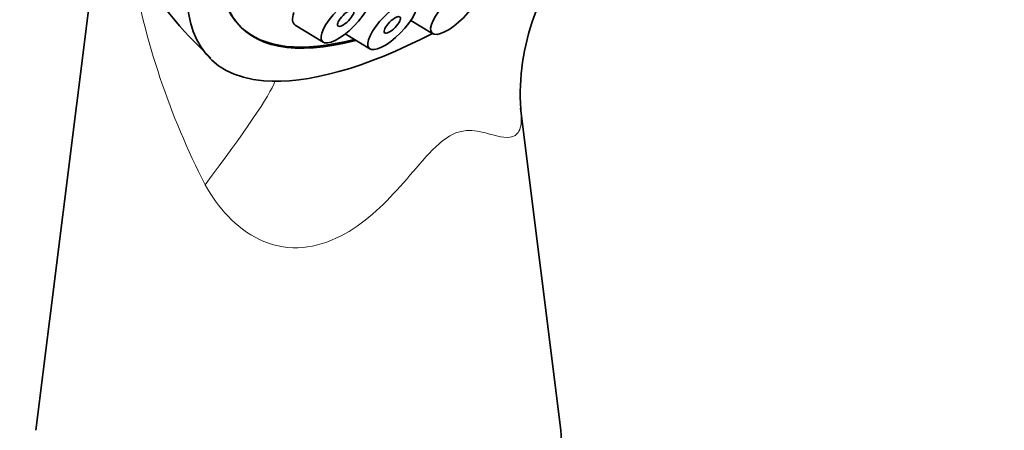
# Model space of a CAD drawing. Units: millimetres. Extents: x 0 to 1478, y 0 to 1758.
# Drawn here: x 1184 to 1228, y 522 to 541 of the extents above; entities that cross this region are included whole.
import ezdxf
from ezdxf import colors
from ezdxf.entities.mleader import LeaderData, LeaderLine
from ezdxf.math import Vec2, Vec3

# ---------------------------------------------------------------- set-up
doc = ezdxf.new("R2010")
doc.units = ezdxf.units.MM
doc.layers.add('DV6_Défaut', color=7, linetype='Continuous')
doc.layers.add('Défaut', color=7, linetype='Continuous')

# ---------------------------------------------------------------- blocks, each defined once
blk = doc.blocks.new('_DOT')
at = {"color": 0}
blk.add_line((0, 0), (-1, 0), dxfattribs=at)
at = {"color": 0, "const_width": 0.333}
blk.add_lwpolyline([(-0.1665, 0, 1), (0.1665, 0, 1)], format="xyb", close=True, dxfattribs=at)
blk = doc.blocks.new('SE5')
at = {"layer": 'DV6_Défaut', "color": 7, "linetype": 'Continuous', "lineweight": 35}
for p, q in [((1187.359, 546.399), (1184.34, 522.272)), ((1196.123, 540.7), (1197.399, 539.927)), ((1201.379, 540.916), (1202.377, 540.312)), ((1198.395, 540.3), (1199.515, 539.621)), ((1208.197, 522.272), (1206.364, 536.924))]:
    blk.add_line(p, q, dxfattribs=at)
for centre, radius, start, end in [((1216.454, 537.568), 10.102, 135.6548, 183.9204), ((1204.549, 552.559), 18.125, 210.1932, 227.4563)]:
    blk.add_arc(centre, radius, start, end, dxfattribs=at)
at = {"layer": 'DV6_Défaut', "color": 7, "linetype": 'Continuous', "lineweight": 18}
blk.add_arc((1223.899, 549.684), 35.774, 190.025, 206.9974, dxfattribs=at)
at = {"layer": 'DV6_Défaut', "color": 7, "linetype": 'Continuous', "lineweight": 35}
for centre, major_axis, ratio, start_param, end_param in [((1209.865, 556.931), (-17.599, -17.756), 0.348738, 2.3114, 6.566579), ((1209.812, 556.984), (-16.191, -16.336), 0.348738, 2.595059, 6.283185), ((1209.865, 556.931), (16.191, 16.336), 0.348738, 0, 3.67919), ((1197.383, 542.048), (1.302, 1.314), 0.348738, 2.494692, 3.225277), ((1209.812, 556.984), (-16.191, -16.336), 0.348738, 0, 0.535806), ((1209.865, 556.931), (-17.599, -17.756), 0.348738, 0.283393, 0.818716), ((1196.269, 521.775), (-11.959, 0), 0.57735, 0, 3.213697)]:
    blk.add_ellipse(centre, major_axis=major_axis, ratio=ratio, start_param=start_param, end_param=end_param, dxfattribs=at)
for centre, major_axis in [((1203.398, 541.404), (1.056, 1.065)), ((1198.42, 541.02), (1.056, 1.065)), ((1200.536, 540.713), (1.056, 1.065)), ((1198.42, 541.02), (0.352, 0.355)), ((1200.536, 540.713), (0.352, 0.355))]:
    blk.add_ellipse(centre, major_axis=major_axis, ratio=0.348738, dxfattribs=at)
at = {"layer": 'DV6_Défaut', "color": 7, "linetype": 'Continuous', "lineweight": 18}
blk.add_ellipse((1185.601, 526.909), major_axis=(-9.623, -11.506), ratio=0.061707, start_param=-4.057685, end_param=-3.313239, dxfattribs=at)
blk.add_open_spline([(1206.369, 536.882), (1206.388, 536.727), (1206.399, 536.585), (1206.401, 536.123), (1206.334, 535.901), (1205.991, 535.503), (1205.589, 535.577), (1204.857, 535.772), (1204.588, 535.856), (1203.954, 535.929), (1203.577, 535.911), (1202.731, 535.424), (1202.31, 534.983), (1201.532, 534.1), (1201.15, 533.638), (1199.95, 532.326), (1199.067, 531.509), (1197.433, 530.756), (1196.839, 530.595), (1195.647, 530.56), (1195.042, 530.691), (1193.41, 531.467), (1192.61, 532.419), (1192.024, 533.444)], degree=3, knots=[0, 0, 0, 0, 0.028354, 0.028354, 0.103096, 0.103096, 0.25258, 0.25258, 0.327322, 0.327322, 0.402064, 0.402064, 0.476806, 0.476806, 0.551548, 0.551548, 0.701032, 0.701032, 0.775774, 0.775774, 0.850516, 0.850516, 1, 1, 1, 1], dxfattribs=at)

msp = doc.modelspace()

# ---------------------------------------------------------------- block references
at = {"layer": 'Défaut'}
msp.add_blockref('SE5', (0, 0), dxfattribs=at)

# ---------------------------------------------------------------- leaders
at = {"layer": 'Défaut', "color": 7, "linetype": 'Continuous', "lineweight": 18}
ml = msp.add_multileader_mtext('Standard', dxfattribs=at)
ml.set_content('{\\pxsm0.9;\\fSolid Edge ISO|b1||i0||c0|p34;\\W1.;16/07/2021\\P}', color=256)
ml.set_leader_properties()
ml.set_arrow_properties(name='DOT')
ml.build(insert=Vec2(0, 0))
ml.multileader.update_dxf_attribs({"leader_type": 0, "dogleg_length": 0, "arrow_head_size": 12})
ctx = ml.context
ctx.base_point, ctx.char_height, ctx.arrow_head_size, ctx.landing_gap_size = Vec3(1390.407, 1750.708), 12, 12, 4.2
notes = []
notes.append((ctx, [(0, (0, 0, 0), (0, 0), (1, 0), 1, [])]))
ctx.mtext.insert = Vec3(1392.407, 1756.828)
for ctx, leaders in notes:
    for number, flags, end, landing, length, lines in leaders:
        leader = LeaderData()
        leader.index, (leader.has_last_leader_line, leader.has_dogleg_vector, leader.attachment_direction) = number, flags
        leader.last_leader_point, leader.dogleg_vector, leader.dogleg_length = Vec3(end), Vec3(landing), length
        for number, points, colour, breaks in lines:
            line = LeaderLine()
            line.index, line.vertices, line.color, line.breaks = number, Vec3.list(points), colors.encode_raw_color(colour), breaks
            leader.lines.append(line)
        ctx.leaders.append(leader)

doc.saveas('drawing.dxf')
